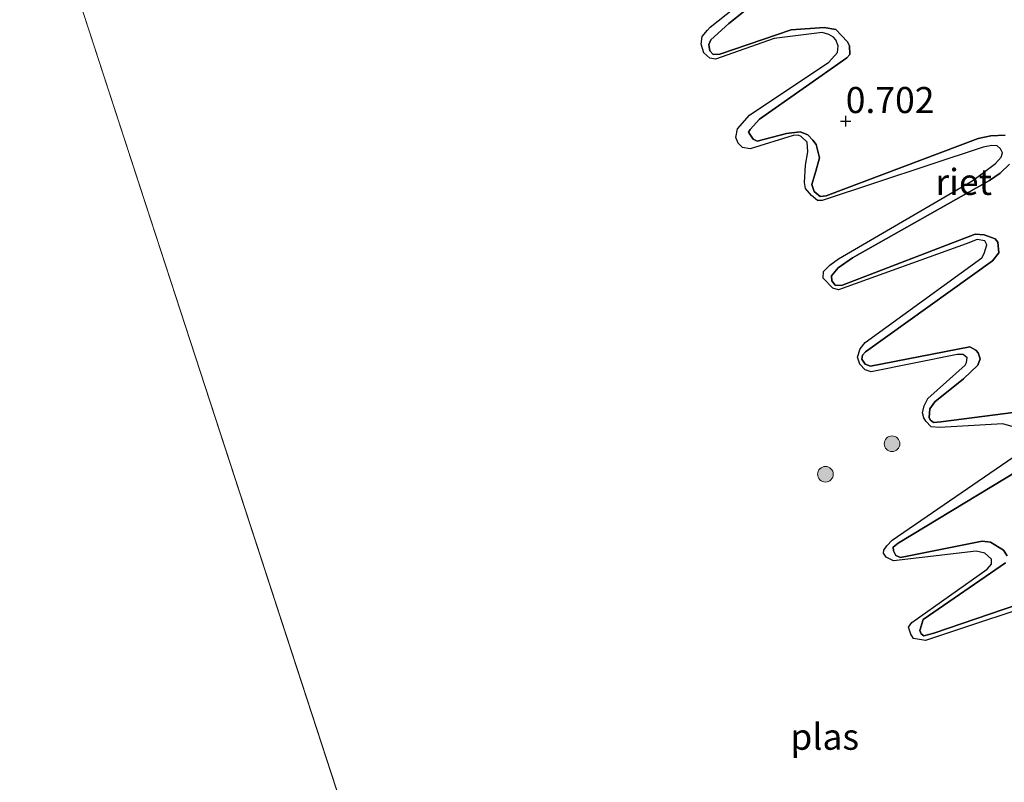
# Model space of a CAD drawing. Units: metres. Extents: x 189994 to 194969, y 506248 to 512503.
# Drawn here: x 191776 to 191871, y 507308 to 507381 of the extents above; entities that cross this region are included whole.
import ezdxf
from ezdxf.enums import TextEntityAlignment as Align

# ---------------------------------------------------------------- set-up
doc = ezdxf.new("R2010")
doc.units = ezdxf.units.M
doc.layers.get('0').update_dxf_attribs({"lineweight": 25})
for name, color, linetype, lineweight in [('B-ME-GR-BOOM-S-B1', 93, 'Continuous', 18), ('B-ME-GW-HOOGTEPUNT-S-B1', 10, 'Continuous', 25), ('B-ME-GW-KRUINLIJN-L-B1', 93, 'Continuous', 18), ('B-ME-IE-HULPGEOMETRIE-L-B1', 53, 'Continuous', 18), ('B-ME-IE-RIET-GV-B6', 10, 'Continuous', 25), ('B-ME-OG-WATER-GV-B6', 153, 'Continuous', 18)]:
    doc.layers.add(name, color=color, linetype=linetype, lineweight=lineweight)
doc.styles.add('NLCS-ISO', font='NLCS-ISO.TTF')

# ---------------------------------------------------------------- blocks, each defined once
blk = doc.blocks.new('boom')
blk.add_hatch(color=256).paths.add_polyline_path([(-0.75, 0, 1), (0.75, 0, 1)])
blk.add_circle((0, 0), 0.75)
blk = doc.blocks.new('hoogtepunt')
for p, q in [((-0.5, 0), (0.5, 0)), ((0, 0.5), (0, -0.5))]:
    blk.add_line(p, q)

msp = doc.modelspace()

# ---------------------------------------------------------------- linework, layer by layer
at = {"layer": 'B-ME-GW-KRUINLIJN-L-B1'}
for points in [[(191870.675, 507370.324, 0.814), (191869.293, 507370.267, 0.814), (191868.061, 507370, 0.814), (191853.48, 507364.514, 0.702), (191852.902, 507364.437, 0.71), (191852.328, 507364.937, 0.717), (191852.115, 507365.595, 0.719), (191852.503, 507366.879, 0.727), (191852.832, 507368.162, 0.73), (191852.515, 507369.437, 0.736), (191852.203, 507369.847, 0.736), (191851.713, 507370.367, 0.736), (191850.999, 507370.648, 0.736), (191849.692, 507370.486, 0.736), (191846.872, 507369.757, 0.693), (191846.477, 507369.95, 0.697), (191846.023, 507370.614, 0.699), (191846.184, 507370.887, 0.706), (191847.086, 507371.866, 0.707), (191855.459, 507377.744, 0.66), (191855.757, 507378.075, 0.678), (191855.721, 507378.9, 0.682), (191855.531, 507379.277, 0.683), (191854.404, 507380.469, 0.681), (191853.308, 507380.675, 0.678), (191850.12, 507380.435, 0.662), (191843.271, 507378.096, 0.662), (191842.656, 507378.072, 0.665), (191842.324, 507378.428, 0.667), (191842.215, 507379.022, 0.667), (191842.432, 507379.494, 0.667), (191844.159, 507381.062, 0.666), (191849.847, 507385.635, 0.674)], [(191871.692, 507343.759, 0.658), (191864.478, 507342.819, 0.731), (191863.797, 507342.748, 0.731), (191863.462, 507343.023, 0.73), (191863.358, 507343.225, 0.727), (191863.442, 507344.076, 0.723), (191863.921, 507344.734, 0.722), (191866.654, 507346.941, 0.715), (191868.04, 507348.266, 0.719), (191868.257, 507348.876, 0.719), (191868.074, 507349.437, 0.719), (191867.852, 507349.693, 0.715), (191867.283, 507350.019, 0.714), (191857.724, 507348.156, 0.678), (191857.239, 507348.364, 0.678), (191856.912, 507348.822, 0.678), (191856.976, 507349.204, 0.678), (191857.26, 507349.525, 0.671), (191869.435, 507358.273, 0.987), (191870.045, 507359.025, 0.988), (191869.94, 507360.057, 0.987), (191869.697, 507360.398, 0.984), (191868.654, 507360.779, 0.983), (191867.773, 507360.823, 0.978), (191854.959, 507355.906, 0.82), (191854.355, 507355.949, 0.824), (191854.043, 507356.359, 0.828), (191854.006, 507356.826, 0.837), (191854.629, 507357.587, 0.838), (191856.004, 507358.568, 0.838), (191869.153, 507365.977, 0.808), (191870.171, 507366.684, 0.812), (191871.089, 507367.557, 0.814)], [(191870.864, 507329.967, 0.652), (191870.494, 507330.513, 0.652), (191869.247, 507331.263, 0.651), (191868.445, 507331.363, 0.65), (191860.608, 507329.8, 0.605), (191860.155, 507329.991, 0.605), (191859.953, 507330.44, 0.613), (191859.907, 507330.782, 0.613), (191860.386, 507331.164, 0.613), (191873.19, 507338.919, 0.686)], [(191874.608, 507326.216, 0.587), (191863.83, 507322.516, 0.587), (191862.856, 507322.275, 0.587), (191862.609, 507322.455, 0.587), (191862.469, 507322.79, 0.587), (191862.784, 507323.844, 0.587), (191870.703, 507329.279, 0.652)]]:
    msp.add_polyline3d(points, dxfattribs=at)
at = {"layer": 'B-ME-IE-HULPGEOMETRIE-L-B1'}
msp.add_line((191750.379, 507479.676, -0.282), (191866.934, 507122.137, -0.282), dxfattribs=at)
at = {"layer": 'B-ME-IE-RIET-GV-B6'}
for points in [[(191871.436, 507342.346, -0.23), (191870.424, 507342.617, -0.23), (191864.358, 507342.275, -0.23), (191863.544, 507342.352, -0.23), (191863.043, 507342.87, -0.23), (191862.867, 507343.198, -0.23), (191862.743, 507343.679, -0.23), (191862.873, 507344.356, -0.23), (191863.23, 507345.063, -0.23), (191866.816, 507348.266, -0.23), (191866.957, 507348.498, -0.23), (191867.018, 507348.965, -0.23), (191866.642, 507349.266, -0.23), (191866.055, 507349.271, -0.23), (191857.808, 507347.606, -0.23), (191857.217, 507347.798, -0.23), (191856.724, 507348.366, -0.23), (191856.499, 507349.009, -0.23), (191856.74, 507349.838, -0.23), (191857.232, 507350.438, -0.23), (191868.427, 507358.574, -0.23), (191868.629, 507358.967, -0.23), (191868.916, 507359.814, -0.23), (191868.722, 507360.187, -0.23), (191867.96, 507360.314, -0.23), (191866.903, 507359.911, -0.23), (191854.673, 507355.477, -0.23), (191854.123, 507355.654, -0.23), (191853.206, 507356.591, -0.23), (191853.231, 507357.252, -0.23), (191853.845, 507357.865, -0.23), (191854.67, 507358.469, -0.23), (191867.561, 507365.989, -0.23), (191869.736, 507367.629, -0.23), (191870.277, 507368.22, -0.23), (191870.396, 507368.627, -0.23), (191870.209, 507369.033, -0.23), (191869.903, 507369.297, -0.23), (191869.393, 507369.357, -0.23), (191868.554, 507369.182, -0.23), (191853.113, 507364.047, -0.23), (191852.657, 507364.073, -0.23), (191852.088, 507364.543, -0.23), (191851.502, 507365.22, -0.23), (191851.402, 507365.791, -0.23), (191851.517, 507367.451, -0.23), (191851.74, 507368.735, -0.23), (191851.671, 507369.65, -0.23), (191851.076, 507370.218, -0.23), (191850.812, 507370.322, -0.23), (191850.324, 507370.309, -0.23), (191846.195, 507369.013, -0.23), (191845.461, 507369.161, -0.23), (191845.026, 507369.566, -0.23), (191844.808, 507370.097, -0.23), (191844.985, 507370.954, -0.23), (191846.122, 507372.247, -0.23), (191853.729, 507377.326, -0.23), (191854.56, 507378.27, -0.23), (191854.649, 507378.903, -0.23), (191854.403, 507379.472, -0.23), (191854.186, 507379.756, -0.23), (191853.743, 507380.009, -0.23), (191853.097, 507380.176, -0.23), (191848.493, 507379.607, -0.23), (191842.869, 507377.623, -0.23), (191842.334, 507377.738, -0.23), (191841.754, 507378.244, -0.23), (191841.493, 507379.08, -0.23), (191841.572, 507379.809, -0.23), (191842.097, 507380.403, -0.23), (191842.349, 507380.685, -0.23), (191848.928, 507385.936, -0.23)], [(191849.847, 507385.635, 0.674), (191844.159, 507381.062, 0.666), (191842.432, 507379.494, 0.667), (191842.215, 507379.022, 0.667), (191842.324, 507378.428, 0.667), (191842.656, 507378.072, 0.665), (191843.271, 507378.096, 0.662), (191850.12, 507380.435, 0.662), (191853.308, 507380.675, 0.678), (191854.404, 507380.469, 0.681), (191855.531, 507379.277, 0.683), (191855.721, 507378.9, 0.682), (191855.757, 507378.075, 0.678), (191855.459, 507377.744, 0.66), (191847.086, 507371.866, 0.707), (191846.184, 507370.887, 0.706), (191846.023, 507370.614, 0.699), (191846.477, 507369.95, 0.697), (191846.872, 507369.757, 0.693), (191849.692, 507370.486, 0.736), (191850.999, 507370.648, 0.736), (191851.713, 507370.367, 0.736), (191852.203, 507369.847, 0.736), (191852.515, 507369.437, 0.736), (191852.832, 507368.162, 0.73), (191852.503, 507366.879, 0.727), (191852.115, 507365.595, 0.719), (191852.328, 507364.937, 0.717), (191852.902, 507364.437, 0.71), (191853.48, 507364.514, 0.702), (191868.061, 507370, 0.814), (191869.293, 507370.267, 0.814), (191870.675, 507370.324, 0.814)], [(191870.675, 507370.324, 0.814), (191869.293, 507370.267, 0.814), (191868.061, 507370, 0.814), (191853.48, 507364.514, 0.702), (191852.902, 507364.437, 0.71), (191852.328, 507364.937, 0.717), (191852.115, 507365.595, 0.719), (191852.503, 507366.879, 0.727), (191852.832, 507368.162, 0.73), (191852.515, 507369.437, 0.736), (191852.203, 507369.847, 0.736), (191851.713, 507370.367, 0.736), (191850.999, 507370.648, 0.736), (191849.692, 507370.486, 0.736), (191846.872, 507369.757, 0.693), (191846.477, 507369.95, 0.697), (191846.023, 507370.614, 0.699), (191846.184, 507370.887, 0.706), (191847.086, 507371.866, 0.707), (191855.459, 507377.744, 0.66), (191855.757, 507378.075, 0.678), (191855.721, 507378.9, 0.682), (191855.531, 507379.277, 0.683), (191854.404, 507380.469, 0.681), (191853.308, 507380.675, 0.678), (191850.12, 507380.435, 0.662), (191843.271, 507378.096, 0.662), (191842.656, 507378.072, 0.665), (191842.324, 507378.428, 0.667), (191842.215, 507379.022, 0.667), (191842.432, 507379.494, 0.667), (191844.159, 507381.062, 0.666), (191849.847, 507385.635, 0.674)], [(191871.089, 507367.557, 0.814), (191870.171, 507366.684, 0.812), (191869.153, 507365.977, 0.808), (191856.004, 507358.568, 0.838), (191854.629, 507357.587, 0.838), (191854.006, 507356.826, 0.837), (191854.043, 507356.359, 0.828), (191854.355, 507355.949, 0.824), (191854.959, 507355.906, 0.82), (191867.773, 507360.823, 0.978), (191868.654, 507360.779, 0.983), (191869.697, 507360.398, 0.984), (191869.94, 507360.057, 0.987), (191870.045, 507359.025, 0.988), (191869.435, 507358.273, 0.987), (191857.26, 507349.525, 0.671), (191856.976, 507349.204, 0.678), (191856.912, 507348.822, 0.678), (191857.239, 507348.364, 0.678), (191857.724, 507348.156, 0.678), (191867.283, 507350.019, 0.714), (191867.852, 507349.693, 0.715), (191868.074, 507349.437, 0.719), (191868.257, 507348.876, 0.719), (191868.04, 507348.266, 0.719), (191866.654, 507346.941, 0.715), (191863.921, 507344.734, 0.722), (191863.442, 507344.076, 0.723), (191863.358, 507343.225, 0.727), (191863.462, 507343.023, 0.73), (191863.797, 507342.748, 0.731), (191864.478, 507342.819, 0.731), (191871.692, 507343.759, 0.658)], [(191871.692, 507343.759, 0.658), (191864.478, 507342.819, 0.731), (191863.797, 507342.748, 0.731), (191863.462, 507343.023, 0.73), (191863.358, 507343.225, 0.727), (191863.442, 507344.076, 0.723), (191863.921, 507344.734, 0.722), (191866.654, 507346.941, 0.715), (191868.04, 507348.266, 0.719), (191868.257, 507348.876, 0.719), (191868.074, 507349.437, 0.719), (191867.852, 507349.693, 0.715), (191867.283, 507350.019, 0.714), (191857.724, 507348.156, 0.678), (191857.239, 507348.364, 0.678), (191856.912, 507348.822, 0.678), (191856.976, 507349.204, 0.678), (191857.26, 507349.525, 0.671), (191869.435, 507358.273, 0.987), (191870.045, 507359.025, 0.988), (191869.94, 507360.057, 0.987), (191869.697, 507360.398, 0.984), (191868.654, 507360.779, 0.983), (191867.773, 507360.823, 0.978), (191854.959, 507355.906, 0.82), (191854.355, 507355.949, 0.824), (191854.043, 507356.359, 0.828), (191854.006, 507356.826, 0.837), (191854.629, 507357.587, 0.838), (191856.004, 507358.568, 0.838), (191869.153, 507365.977, 0.808), (191870.171, 507366.684, 0.812), (191871.089, 507367.557, 0.814)], [(191876.082, 507326.177, -0.23), (191863.011, 507321.814, -0.23), (191861.876, 507322.012, -0.23), (191861.615, 507322.44, -0.23), (191861.37, 507323.111, -0.23), (191861.706, 507323.541, -0.23), (191868.929, 507328.667, -0.23), (191869.335, 507329.162, -0.23), (191869.363, 507329.635, -0.23), (191868.708, 507330.204, -0.23), (191867.89, 507330.409, -0.23), (191859.953, 507329.476, -0.23), (191859.245, 507329.833, -0.23), (191858.983, 507330.201, -0.23), (191859.033, 507330.499, -0.23), (191859.313, 507330.904, -0.23), (191859.833, 507331.465, -0.23), (191871.433, 507339.423, -0.23)], [(191873.19, 507338.919, 0.686), (191860.386, 507331.164, 0.613), (191859.907, 507330.782, 0.613), (191859.953, 507330.44, 0.613), (191860.155, 507329.991, 0.605), (191860.608, 507329.8, 0.605), (191868.445, 507331.363, 0.65), (191869.247, 507331.263, 0.651), (191870.494, 507330.513, 0.652), (191870.864, 507329.967, 0.652)], [(191870.864, 507329.967, 0.652), (191870.494, 507330.513, 0.652), (191869.247, 507331.263, 0.651), (191868.445, 507331.363, 0.65), (191860.608, 507329.8, 0.605), (191860.155, 507329.991, 0.605), (191859.953, 507330.44, 0.613), (191859.907, 507330.782, 0.613), (191860.386, 507331.164, 0.613), (191873.19, 507338.919, 0.686)], [(191870.703, 507329.279, 0.652), (191862.784, 507323.844, 0.587), (191862.469, 507322.79, 0.587), (191862.609, 507322.455, 0.587), (191862.856, 507322.275, 0.587), (191863.83, 507322.516, 0.587), (191874.608, 507326.216, 0.587)], [(191874.608, 507326.216, 0.587), (191863.83, 507322.516, 0.587), (191862.856, 507322.275, 0.587), (191862.609, 507322.455, 0.587), (191862.469, 507322.79, 0.587), (191862.784, 507323.844, 0.587), (191870.703, 507329.279, 0.652)]]:
    msp.add_polyline3d(points, dxfattribs=at)
at = {"layer": 'B-ME-OG-WATER-GV-B6'}
for points in [[(191866.934, 507122.137, -0.282), (191750.379, 507479.676, -0.282)], [(191750.379, 507479.676, -0.282), (191866.934, 507122.137, -0.282)], [(191848.928, 507385.936, -0.23), (191842.349, 507380.685, -0.23), (191842.097, 507380.403, -0.23), (191841.572, 507379.809, -0.23), (191841.493, 507379.08, -0.23), (191841.754, 507378.244, -0.23), (191842.334, 507377.738, -0.23), (191842.869, 507377.623, -0.23), (191848.493, 507379.607, -0.23), (191853.097, 507380.176, -0.23), (191853.743, 507380.009, -0.23), (191854.186, 507379.756, -0.23), (191854.403, 507379.472, -0.23), (191854.649, 507378.903, -0.23), (191854.56, 507378.27, -0.23), (191853.729, 507377.326, -0.23), (191846.122, 507372.247, -0.23), (191844.985, 507370.954, -0.23), (191844.808, 507370.097, -0.23), (191845.026, 507369.566, -0.23), (191845.461, 507369.161, -0.23), (191846.195, 507369.013, -0.23), (191850.324, 507370.309, -0.23), (191850.812, 507370.322, -0.23), (191851.076, 507370.218, -0.23), (191851.671, 507369.65, -0.23), (191851.74, 507368.735, -0.23), (191851.517, 507367.451, -0.23), (191851.402, 507365.791, -0.23), (191851.502, 507365.22, -0.23), (191852.088, 507364.543, -0.23), (191852.657, 507364.073, -0.23), (191853.113, 507364.047, -0.23), (191868.554, 507369.182, -0.23), (191869.393, 507369.357, -0.23), (191869.903, 507369.297, -0.23), (191870.209, 507369.033, -0.23), (191870.396, 507368.627, -0.23), (191870.277, 507368.22, -0.23), (191869.736, 507367.629, -0.23), (191867.561, 507365.989, -0.23), (191854.67, 507358.469, -0.23), (191853.845, 507357.865, -0.23), (191853.231, 507357.252, -0.23), (191853.206, 507356.591, -0.23), (191854.123, 507355.654, -0.23), (191854.673, 507355.477, -0.23), (191866.903, 507359.911, -0.23), (191867.96, 507360.314, -0.23), (191868.722, 507360.187, -0.23), (191868.916, 507359.814, -0.23), (191868.629, 507358.967, -0.23), (191868.427, 507358.574, -0.23), (191857.232, 507350.438, -0.23), (191856.74, 507349.838, -0.23), (191856.499, 507349.009, -0.23), (191856.724, 507348.366, -0.23), (191857.217, 507347.798, -0.23), (191857.808, 507347.606, -0.23), (191866.055, 507349.271, -0.23), (191866.642, 507349.266, -0.23), (191867.018, 507348.965, -0.23), (191866.957, 507348.498, -0.23), (191866.816, 507348.266, -0.23), (191863.23, 507345.063, -0.23), (191862.873, 507344.356, -0.23), (191862.743, 507343.679, -0.23), (191862.867, 507343.198, -0.23), (191863.043, 507342.87, -0.23), (191863.544, 507342.352, -0.23), (191864.358, 507342.275, -0.23), (191870.424, 507342.617, -0.23), (191871.436, 507342.346, -0.23)], [(191871.433, 507339.423, -0.23), (191859.833, 507331.465, -0.23), (191859.313, 507330.904, -0.23), (191859.033, 507330.499, -0.23), (191858.983, 507330.201, -0.23), (191859.245, 507329.833, -0.23), (191859.953, 507329.476, -0.23), (191867.89, 507330.409, -0.23), (191868.708, 507330.204, -0.23), (191869.363, 507329.635, -0.23), (191869.335, 507329.162, -0.23), (191868.929, 507328.667, -0.23), (191861.706, 507323.541, -0.23), (191861.37, 507323.111, -0.23), (191861.615, 507322.44, -0.23), (191861.876, 507322.012, -0.23), (191863.011, 507321.814, -0.23), (191876.082, 507326.177, -0.23)]]:
    msp.add_polyline3d(points, dxfattribs=at)

# ---------------------------------------------------------------- block references
at = {"layer": 'B-ME-GR-BOOM-S-B1', "rotation": 90}
for p in [(191859.803, 507340.714, -0.226), (191853.417, 507337.781, -0.226)]:
    msp.add_blockref('boom', p, dxfattribs=at)
at = {"layer": 'B-ME-GW-HOOGTEPUNT-S-B1', "rotation": 90}
msp.add_blockref('hoogtepunt', (191855.359, 507371.675, 0.702), dxfattribs=at)
msp.add_blockref('hoogtepunt', (191855.359, 507371.675, 0.702), dxfattribs=at)

# ---------------------------------------------------------------- texts
at = {"layer": 'B-ME-GW-HOOGTEPUNT-S-B1', "ltscale": 0.2, "style": 'NLCS-ISO'}
msp.add_text('0.702', height=2.5, dxfattribs=at).set_placement((191855.359, 507371.675, 0.702), align=Align.BOTTOM_LEFT)
msp.add_text('0.702', height=2.5, dxfattribs=at).set_placement((191855.359, 507371.675, 0.702), align=Align.BOTTOM_LEFT)
at = {"layer": 'B-ME-IE-RIET-GV-B6', "ltscale": 0.2, "style": 'NLCS-ISO'}
msp.add_text('riet', height=2.5, dxfattribs=at).set_placement((191866.682, 507365.85), align=Align.MIDDLE_CENTER)
at = {"layer": 'B-ME-OG-WATER-GV-B6', "ltscale": 0.2, "style": 'NLCS-ISO'}
msp.add_text('plas', height=2.5, dxfattribs=at).set_placement((191853.342, 507312.587), align=Align.MIDDLE_CENTER)

doc.saveas('drawing.dxf')
